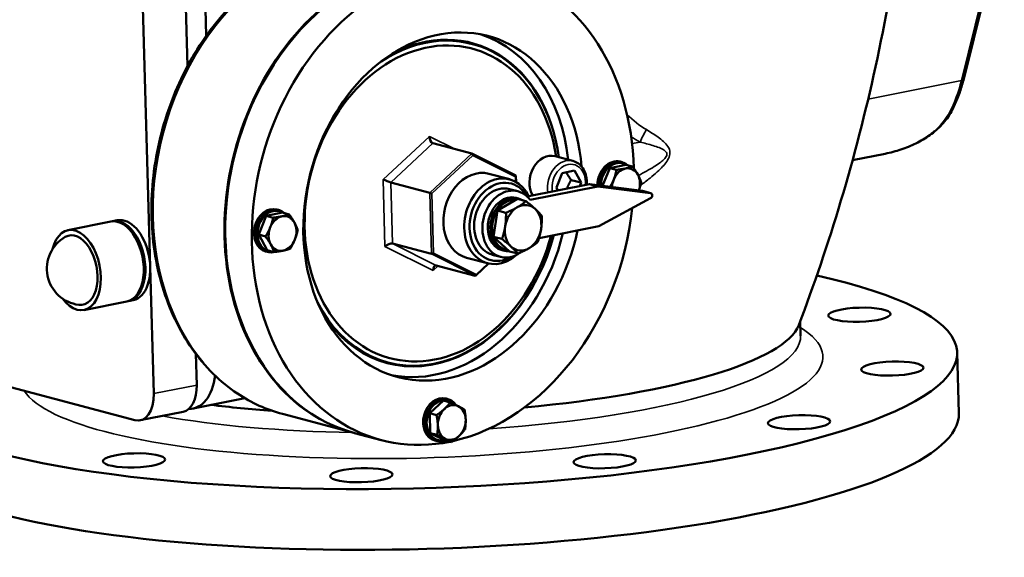
# Model space of a CAD drawing. Units: millimetres. Extents: x 0 to 3564, y 0 to 2520.
# Drawn here: x 2749 to 3112, y 1725 to 1923 of the extents above; entities that cross this region are included whole.
import ezdxf

# ---------------------------------------------------------------- set-up
doc = ezdxf.new("R2010")
doc.units = ezdxf.units.MM
doc.header["$LTSCALE"] = 6
doc.layers.add('Sichtbar (ISO)', color=7, linetype='Continuous', lineweight=50)
doc.layers.add('Sichtbar schmal (ISO)', color=7, linetype='Continuous', lineweight=35)

msp = doc.modelspace()

# ---------------------------------------------------------------- linework, layer by layer
at = {"layer": 'Sichtbar (ISO)'}
for p, q in [((2810.86, 1905.97), (2808.09, 2003.63)), ((2817.71, 1917.03), (2815.48, 1995.78)), ((2793.6, 1953.7), (2797.05, 1831.95)), ((3096.83, 1900.76), (3110.53, 1955.85)), ((2915.62, 1873.65), (2901.25, 1877.45)), ((2931.79, 1865.57), (2915.65, 1873.64)), ((3068, 1873.63), (3055.98, 1871.21)), ((2952.91, 1870.94), (2946.31, 1872.68)), ((2966.45, 1868.34), (2972.39, 1869.53)), ((2971.03, 1870.5), (2970.3, 1870.69)), ((2972.39, 1869.53), (2974.91, 1868.87)), ((2921.87, 1866.23), (2929.57, 1864.19)), ((2946.78, 1861.13), (2948.93, 1866.46)), ((2948.93, 1866.46), (2953.49, 1867.37)), ((2953.49, 1867.37), (2955.91, 1862.96)), ((2963.81, 1861.77), (2966.45, 1868.34)), ((2966.45, 1868.34), (2968.97, 1867.67)), ((2900.11, 1859.23), (2885.75, 1863.03)), ((2931.92, 1863.22), (2931.86, 1865.46)), ((2958.96, 1862.39), (2936.05, 1857.79)), ((2955.91, 1862.96), (2952.25, 1863.93)), ((2955.91, 1862.96), (2955.4, 1861.68)), ((2978.43, 1859.9), (2958.96, 1862.39)), ((2962.02, 1861.58), (2958.96, 1862.39)), ((2932.59, 1859.77), (2929.53, 1860.58)), ((2937.1, 1856.58), (2962.02, 1861.58)), ((2947.36, 1860.06), (2946.78, 1861.13)), ((2962.02, 1861.58), (2981.49, 1859.09)), ((2981.57, 1859.08), (2978.51, 1859.89)), ((2925.13, 1852.67), (2932.48, 1856.93)), ((2932.87, 1857.11), (2931.95, 1857.36)), ((2932.48, 1856.93), (2935.57, 1856.12)), ((2981.54, 1857.21), (2962.43, 1846.97)), ((2839.83, 1850.72), (2845.77, 1851.91)), ((2844.41, 1852.88), (2843.68, 1853.07)), ((2845.77, 1851.91), (2848.29, 1851.25)), ((2923.63, 1843), (2925.13, 1852.67)), ((2925.13, 1852.67), (2928.21, 1851.85)), ((2782.55, 1848.6), (2766.73, 1845.43)), ((2783.15, 1848.72), (2784.93, 1849.08)), ((2837.04, 1843.79), (2839.83, 1850.72)), ((2839.83, 1850.72), (2842.35, 1850.05)), ((2962.43, 1846.97), (2940.4, 1842.55)), ((2837.04, 1843.79), (2839.56, 1843.13)), ((2840.19, 1838.06), (2837.04, 1843.79)), ((2900.75, 1836.74), (2886.39, 1840.53)), ((2923.63, 1843), (2926.71, 1842.19)), ((2929.48, 1837.6), (2923.63, 1843)), ((2840.32, 1837.41), (2839.59, 1837.61)), ((2840.19, 1838.06), (2842.71, 1837.39)), ((2927.75, 1837.78), (2926.84, 1838.02)), ((2929.48, 1837.6), (2932.56, 1836.79)), ((2913.69, 1835.29), (2921.39, 1833.25)), ((2917.05, 1828.71), (2921.82, 1833.15)), ((2926.2, 1835.6), (2923.14, 1836.41)), ((2797.05, 1831.95), (2798.37, 1785.2)), ((2916.89, 1828.67), (2902.53, 1832.46)), ((2788.46, 1819.19), (2772.64, 1816.01)), ((2789.05, 1819.31), (2790.83, 1819.67)), ((3036.84, 1806.53), (3036.69, 1811.9)), ((2814.19, 1788.37), (2813.86, 1799.85)), ((3095.17, 1777.97), (3094.54, 1800.37)), ((2791.37, 1775.45), (2732.77, 1790.94)), ((2812.85, 1779.73), (2831.88, 1783.56)), ((2900.1, 1777.96), (2905.14, 1782.65)), ((2905.14, 1782.65), (2907.65, 1781.98)), ((2906.78, 1783.23), (2906.04, 1783.43)), ((2793.4, 1775.37), (2809.22, 1778.55)), ((2845.83, 1777.72), (2872.12, 1770.77)), ((2900.3, 1770.65), (2900.1, 1777.96)), ((2900.1, 1777.96), (2902.62, 1777.3)), ((2882.2, 1768.1), (2872.42, 1770.69)), ((2900.3, 1770.65), (2902.82, 1769.99)), ((2905.55, 1768.03), (2900.3, 1770.65)), ((2902.69, 1767.77), (2901.95, 1767.96)), ((2905.55, 1768.03), (2908.07, 1767.36))]:
    msp.add_line(p, q, dxfattribs=at)
msp.add_arc((2772.41, 1831.27), 13.45, 119.8907, 262.8136, dxfattribs=at)
for centre, major_axis, ratio, start_param, end_param in [((2895.17, 1856.73), (-22.74, -86.05), 0.774801, 3.141593, 6.283185), ((2894.86, 1856.82), (22.74, 86.05), 0.774801, 6.280893, 9.42707), ((2904.94, 1854.15), (-22.74, -86.05), 0.774801, 1.934146, 6.649103), ((2904.94, 1854.15), (-16.61, -62.84), 0.774801, 2.004113, 7.919223), ((2900.67, 1855.28), (-15.08, -57.04), 0.774801, 2.074742, 7.851158), ((2900.23, 1855.39), (15.51, 58.69), 0.774801, 5.200893, 6.997341), ((2900.05, 1855.44), (15.59, 58.97), 0.774801, 5.198343, 6.901131), ((2900.05, 1855.44), (16.61, 62.84), 0.774801, 5.166107, 6.232951), ((2901.19, 1879.7), (0.33, -2.27), 0.520679, 4.494984, 6.06578), ((2915.63, 1873.09), (0.081, -0.567), 0.520679, 1.353391, 2.924187), ((2944.01, 1863.98), (2.3, 8.7), 0.774801, 0, 2.482383), ((2968.25, 1862.96), (2.04, 7.73), 0.774801, 0, 1.892855), ((2968.99, 1862.77), (2.04, 7.73), 0.774801, 5.896633, 8.16331), ((2969.23, 1862.7), (1.94, 7.35), 0.774801, 6.05894, 8.169934), ((2917.78, 1850.76), (4.09, 15.47), 0.774801, 0, 3.141593), ((2972.47, 1861.84), (1.66, 6.28), 0.774801, 0.363621, 1.410818), ((2972.47, 1861.84), (1.66, 6.28), 0.774801, 5.599608, 6.646806), ((2972.47, 1861.84), (1.66, 6.28), 0.774801, 4.632377, 5.599608), ((2884.14, 1863.84), (2.02, -0.85), 0.096715, 4.104596, 5.675392), ((2925.48, 1848.72), (4.09, 15.47), 0.774801, 5.53535, 10.28826), ((2926.34, 1848.5), (-3.73, -14.12), 0.774801, 2.476118, 6.94866), ((2931.37, 1865.22), (-0.475, -0.303), 0.446446, 1.961184, 3.402726), ((2972.47, 1861.84), (-1.66, -6.28), 0.774801, 4.552411, 4.996043), ((2900.52, 1859.03), (-0.506, 0.212), 0.096715, 4.104596, 5.675392), ((2926.34, 1848.5), (-3.19, -12.08), 0.774801, 3.141593, 6.283185), ((2929.39, 1847.69), (-3.19, -12.08), 0.774801, 2.577918, 7.03632), ((2978.25, 1858.92), (0.256, 0.967), 0.774801, 0, 0.101821), ((2981.31, 1858.11), (0.256, 0.967), 0.774801, 3.767013, 6.385006), ((2929.39, 1847.69), (-2.56, -9.67), 0.774801, 3.141593, 6.283185), ((2930.31, 1847.45), (2.56, 9.67), 0.774801, 6.048879, 9.659085), ((2930.62, 1847.36), (-2.43, -9.18), 0.774801, 3.270183, 6.398762), ((2934.53, 1846.33), (2.17, 8.22), 0.774801, 5.893748, 6.940946), ((2841.63, 1845.34), (-2.04, -7.73), 0.774801, 3.141593, 6.283185), ((2842.37, 1845.15), (2.04, 7.73), 0.774801, 5.896633, 9.824179), ((2842.61, 1845.08), (-1.94, -7.35), 0.774801, 2.917348, 6.50743), ((2904.94, 1854.15), (-22.74, -86.05), 0.774801, 0.380243, 1.766289), ((2934.53, 1846.33), (-2.17, -8.22), 0.774801, 3.799353, 4.846551), ((2934.53, 1846.33), (2.17, 8.22), 0.774801, 4.846551, 5.893748), ((2785.51, 1833.9), (2.95, -14.71), 0.590869, 0, 3.141593), ((2786.1, 1834.02), (2.95, -14.71), 0.590869, 6.249044, 9.458919), ((2787.88, 1834.37), (-2.95, 14.71), 0.590869, 3.141593, 6.283185), ((2845.85, 1844.23), (1.66, 6.28), 0.774801, 0.363621, 1.410818), ((2845.85, 1844.23), (1.66, 6.28), 0.774801, 5.599608, 6.646806), ((2845.85, 1844.23), (1.66, 6.28), 0.774801, 4.552411, 5.599608), ((2769.69, 1830.72), (2.95, -14.71), 0.590869, 5.377533, 10.33043), ((2769.69, 1830.72), (2.56, -12.75), 0.590869, 6.087575, 9.620388), ((2845.85, 1844.23), (-1.66, -6.28), 0.774801, 4.552411, 5.599608), ((2900.05, 1855.44), (-16.61, -62.84), 0.774801, 0.050234, 1.598443), ((2934.53, 1846.33), (-2.17, -8.22), 0.774801, 4.846551, 5.893748), ((2934.53, 1846.33), (2.17, 8.22), 0.774801, 3.799353, 4.846551), ((2845.85, 1844.23), (-1.66, -6.28), 0.774801, 0.363621, 1.410818), ((2900.23, 1855.39), (-15.51, -58.69), 0.774801, 5.56903, 7.858319), ((2900.05, 1855.44), (-15.59, -58.97), 0.774801, 5.66524, 7.858634), ((2884.84, 1839.09), (-1.9, -1.21), 0.446446, 3.531981, 5.102777), ((2845.85, 1844.23), (-1.66, -6.28), 0.774801, 5.599608, 6.646806), ((2901.14, 1837.1), (-0.475, -0.303), 0.446446, 0.390388, 1.961184), ((2934.53, 1846.33), (-2.17, -8.22), 0.774801, 5.893748, 6.940946), ((2902.59, 1830.21), (-0.33, 2.27), 0.520679, 6.06578, 7.636576), ((2897.12, 1794.78), (-197.42, -5.59), 0.22485, 6.09067, 10.15942), ((2916.87, 1829.23), (0.081, -0.567), 0.520679, 6.06578, 7.636576), ((2896.71, 1809.39), (139.94, 3.96), 0.22485, 4.983631, 6.190507), ((2808.91, 1799.34), (3.94, -19.61), 0.590869, 6.152428, 7.347165), ((2806.86, 1790.31), (2.36, -11.77), 0.590869, 0, 1.288351), ((2791.04, 1787.14), (2.36, -11.77), 0.590869, 6.00074, 7.571536), ((2904, 1775.69), (-2.04, -7.73), 0.774801, 3.141593, 6.283185), ((2904.73, 1775.5), (2.04, 7.73), 0.774801, 5.68191, 9.926303), ((2904.98, 1775.44), (-1.94, -7.35), 0.774801, 2.6449, 6.687438), ((2896.71, 1809.39), (139.94, 3.96), 0.22485, 4.121034, 4.303022), ((2908.22, 1774.58), (-1.66, -6.28), 0.774801, 4.028812, 5.076009), ((2908.22, 1774.58), (1.66, 6.28), 0.774801, 6.123207, 7.170405), ((2908.22, 1774.58), (1.66, 6.28), 0.774801, 5.076009, 6.123207), ((2897.75, 1772.38), (-197.42, -5.59), 0.22485, 0, 3.141593), ((2908.22, 1774.58), (1.66, 6.28), 0.774801, 4.028812, 5.076009), ((2908.22, 1774.58), (-1.66, -6.28), 0.774801, 5.076009, 6.123207), ((2908.22, 1774.58), (-1.66, -6.28), 0.774801, 6.123207, 7.170405)]:
    msp.add_ellipse(centre, major_axis=major_axis, ratio=ratio, start_param=start_param, end_param=end_param, dxfattribs=at)
for centre, major_axis in [((3058.51, 1814.3), (-11.5, -0.33)), ((3070.63, 1794.44), (11.5, 0.33)), ((3036.26, 1774.66), (11.5, 0.33)), ((2791.1, 1760.62), (11.5, 0.33)), ((2964.61, 1760.28), (11.5, 0.33)), ((2874.87, 1755.14), (11.5, 0.33))]:
    msp.add_ellipse(centre, major_axis=major_axis, ratio=0.22485, dxfattribs=at)
for points, knots in [([(3036.13, 1810.42), (3047.31, 1839.79), (3057.06, 1871.75), (3071.82, 1939.56), (3076.81, 1975.4), (3080.75, 2048.46), (3079.7, 2085.65), (3071.62, 2158.37), (3064.62, 2193.87), (3047.94, 2253.92), (3039.11, 2279.24), (3029.35, 2302.92)], [7.1097828, 7.1097828, 7.1097828, 7.1097828, 7.146854, 7.146854, 7.1839251, 7.1839251, 7.2209963, 7.2209963, 7.2580674, 7.2580674, 7.2875876, 7.2875876, 7.2875876, 7.2875876]), ([(2891.32, 1949.81), (2884.21, 1951.69), (2876.71, 1952.12), (2861.69, 1950.04), (2854.16, 1947.51), (2839.79, 1939.74), (2832.95, 1934.47), (2820.69, 1921.69), (2815.27, 1914.18), (2806.42, 1897.7), (2802.99, 1888.73), (2798.47, 1870.23), (2797.38, 1860.72), (2797.67, 1842.09), (2799.04, 1832.99), (2804.12, 1816.13), (2807.83, 1808.37), (2817.21, 1795.04), (2822.87, 1789.45), (2834.37, 1781.8), (2839.97, 1779.27), (2845.83, 1777.72)], [5.919565, 5.919565, 5.919565, 5.919565, 6.232659, 6.232659, 6.548472, 6.548472, 6.868714, 6.868714, 7.191322, 7.191322, 7.514602, 7.514602, 7.837976, 7.837976, 8.161211, 8.161211, 8.4836, 8.4836, 8.80323, 8.80323, 9.061157, 9.061157, 9.061157, 9.061157]), ([(3092.4, 1889.14), (3092.78, 1889.84), (3093.14, 1890.55), (3093.83, 1892.01), (3094.16, 1892.76), (3094.79, 1894.29), (3095.08, 1895.06), (3095.64, 1896.65), (3095.9, 1897.46), (3096.39, 1899.09), (3096.62, 1899.92), (3096.83, 1900.76)], [1.0447526, 1.0447526, 1.0447526, 1.0447526, 1.1164717, 1.1164717, 1.1881908, 1.1881908, 1.25991, 1.25991, 1.3316291, 1.3316291, 1.4033482, 1.4033482, 1.4033482, 1.4033482]), ([(3068, 1873.63), (3069.97, 1874.02), (3071.91, 1874.53), (3075.69, 1875.79), (3077.55, 1876.54), (3081.13, 1878.3), (3082.84, 1879.31), (3086.06, 1881.6), (3087.57, 1882.9), (3090.28, 1885.81), (3091.47, 1887.41), (3092.4, 1889.14)], [1.243088, 1.243088, 1.243088, 1.243088, 1.846358, 1.846358, 2.449627, 2.449627, 3.052897, 3.052897, 3.656167, 3.656167, 4.259437, 4.259437, 4.259437, 4.259437]), ([(2952.91, 1870.94), (2953.64, 1870.75), (2954.32, 1870.42), (2955.56, 1869.51), (2956.1, 1868.93), (2957.02, 1867.56), (2957.38, 1866.77), (2957.87, 1865.04), (2957.99, 1864.11), (2957.99, 1862.84), (2957.97, 1862.51), (2957.94, 1862.19)], [0.363621, 0.363621, 0.363621, 0.363621, 0.659264, 0.659264, 0.962716, 0.962716, 1.281525, 1.281525, 1.610925, 1.610925, 1.724427, 1.724427, 1.724427, 1.724427])]:
    msp.add_open_spline(points, degree=3, knots=knots, dxfattribs=at)
for points, weights in [([(2952.25, 1863.93), (2951.09, 1865.5), (2950.47, 1866.77)], [1, 1.09851019757, 1.07156176226]), ([(2967.93, 1864.12), (2968.58, 1865.72), (2968.97, 1867.67)], [1, 1.0379548493, 1]), ([(2968.97, 1867.67), (2970.92, 1867.9), (2972.29, 1868.18)], [1, 1.0379548493, 1]), ([(2972.29, 1868.18), (2973.67, 1868.45), (2974.91, 1868.87)], [1, 1.0379548493, 1]), ([(2974.91, 1868.87), (2976.1, 1867.23), (2976.84, 1865.9)], [1, 1.0379548493, 1]), ([(2976.84, 1865.9), (2977.57, 1864.57), (2978.05, 1863.13)], [1, 1.0379548493, 1]), ([(2950.67, 1860.73), (2951.21, 1862.27), (2952.25, 1863.93)], [1.07272763219, 1.09625958478, 1]), ([(2966.59, 1861.42), (2967.4, 1862.8), (2967.93, 1864.12)], [1.01159548214, 1.03081339769, 1]), ([(2978.05, 1863.13), (2977.72, 1861.45), (2977.2, 1860.06)], [1, 1.03243528626, 1.00943376726]), ([(2932.35, 1853.86), (2934.06, 1854.85), (2935.57, 1856.12)], [1, 1.0379548493, 1]), ([(2935.57, 1856.12), (2937.6, 1854.55), (2938.95, 1853.29)], [1, 1.0379548493, 1]), ([(2927.93, 1846.9), (2928.28, 1849.14), (2928.21, 1851.85)], [1, 1.0379548493, 1]), ([(2928.21, 1851.85), (2930.65, 1852.87), (2932.35, 1853.86)], [1, 1.0379548493, 1]), ([(2938.95, 1853.29), (2940.31, 1852.04), (2941.41, 1850.72)], [1, 1.0379548493, 1]), ([(2841.31, 1846.5), (2841.96, 1848.1), (2842.35, 1850.05)], [1, 1.0379548493, 1]), ([(2842.35, 1850.05), (2844.29, 1850.28), (2845.67, 1850.56)], [1, 1.0379548493, 1]), ([(2845.67, 1850.56), (2847.05, 1850.83), (2848.29, 1851.25)], [1, 1.0379548493, 1]), ([(2848.29, 1851.25), (2849.48, 1849.62), (2850.21, 1848.29)], [1, 1.0379548493, 1]), ([(2850.21, 1848.29), (2850.95, 1846.95), (2851.43, 1845.51)], [1, 1.0379548493, 1]), ([(2941.41, 1850.72), (2941.48, 1848), (2941.13, 1845.76)], [1, 1.0379548493, 1]), ([(2839.56, 1843.13), (2840.66, 1844.89), (2841.31, 1846.5)], [1, 1.0379548493, 1]), ([(2851.43, 1845.51), (2851.04, 1843.56), (2850.39, 1841.95)], [1, 1.0379548493, 1]), ([(2926.71, 1842.19), (2927.58, 1844.66), (2927.93, 1846.9)], [1, 1.0379548493, 1]), ([(2941.13, 1845.76), (2940.78, 1843.52), (2939.91, 1841.05)], [1, 1.0379548493, 1]), ([(2841.49, 1840.17), (2840.76, 1841.5), (2839.56, 1843.13)], [1, 1.0379548493, 1]), ([(2850.39, 1841.95), (2849.75, 1840.35), (2848.64, 1838.58)], [1, 1.0379548493, 1]), ([(2930.1, 1839.37), (2928.74, 1840.62), (2926.71, 1842.19)], [1, 1.0379548493, 1]), ([(2939.91, 1841.05), (2938.41, 1839.79), (2936.7, 1838.8)], [1, 1.0379548493, 1]), ([(2842.71, 1837.39), (2842.22, 1838.84), (2841.49, 1840.17)], [1, 1.0379548493, 1]), ([(2846.03, 1837.89), (2844.65, 1837.62), (2842.71, 1837.39)], [1, 1.0379548493, 1]), ([(2848.64, 1838.58), (2847.41, 1838.17), (2846.03, 1837.89)], [1, 1.0379548493, 1]), ([(2932.56, 1836.79), (2931.46, 1838.11), (2930.1, 1839.37)], [1, 1.0379548493, 1]), ([(2936.7, 1838.8), (2935, 1837.81), (2932.56, 1836.79)], [1, 1.0379548493, 1]), ([(2902.62, 1777.3), (2904.32, 1778.46), (2905.49, 1779.55)], [1, 1.0379548493, 1]), ([(2905.49, 1779.55), (2906.66, 1780.63), (2907.65, 1781.98)], [1, 1.0379548493, 1]), ([(2907.65, 1781.98), (2909.41, 1781.19), (2910.63, 1780.58)], [1, 1.0379548493, 1]), ([(2910.63, 1780.58), (2911.85, 1779.97), (2912.9, 1779.36)], [1, 1.0379548493, 1]), ([(2912.9, 1779.36), (2913.31, 1777.31), (2913.36, 1775.61)], [1, 1.0379548493, 1]), ([(2903.07, 1773.55), (2903.03, 1775.24), (2902.62, 1777.3)], [1, 1.0379548493, 1]), ([(2913.36, 1775.61), (2913.4, 1773.91), (2913.11, 1772.05)], [1, 1.0379548493, 1]), ([(2902.82, 1769.99), (2903.12, 1771.85), (2903.07, 1773.55)], [1, 1.0379548493, 1]), ([(2913.11, 1772.05), (2912.11, 1770.7), (2910.94, 1769.61)], [1, 1.0379548493, 1]), ([(2905.8, 1768.58), (2904.58, 1769.19), (2902.82, 1769.99)], [1, 1.0379548493, 1]), ([(2908.07, 1767.36), (2907.02, 1767.97), (2905.8, 1768.58)], [1, 1.0379548493, 1]), ([(2910.94, 1769.61), (2909.77, 1768.52), (2908.07, 1767.36)], [1, 1.0379548493, 1])]:
    msp.add_rational_spline(points, weights, degree=2, dxfattribs=at)
at = {"layer": 'Sichtbar schmal (ISO)'}
for p, q in [((3109.77, 1955.55), (3096.1, 1900.6)), ((3096.1, 1900.6), (3061.72, 1893.69)), ((2899.97, 1880.02), (2882.91, 1864.16)), ((2885.75, 1863.03), (2901.25, 1877.45)), ((2909.43, 1875.29), (2899.97, 1880.02)), ((2974.69, 1877.33), (2977.63, 1877.92)), ((2915.62, 1873.65), (2900.11, 1859.23)), ((2900.82, 1858.95), (2915.94, 1873.01)), ((2915.94, 1873.01), (2931.67, 1865.14)), ((2882.91, 1864.16), (2883.61, 1839.42)), ((2886.39, 1840.53), (2885.75, 1863.03)), ((2931.67, 1865.14), (2931.72, 1863.33)), ((2900.11, 1859.23), (2900.75, 1836.74)), ((2901.44, 1837.02), (2900.82, 1858.95)), ((2981.49, 1859.09), (2978.43, 1859.9)), ((2902.53, 1832.46), (2886.39, 1840.53)), ((2883.61, 1839.42), (2901.37, 1830.54)), ((2900.75, 1836.74), (2916.89, 1828.67)), ((2917.18, 1829.15), (2901.44, 1837.02)), ((2921.55, 1833.21), (2917.18, 1829.15)), ((2901.37, 1830.54), (2903.24, 1832.28)), ((2798.37, 1785.2), (2814.19, 1788.37))]:
    msp.add_line(p, q, dxfattribs=at)
for centre, major_axis, ratio, start_param, end_param in [((2868.58, 1863.76), (-22.74, -86.05), 0.774801, 3.141593, 6.283185), ((3074.61, 1912.69), (-1.94, -37.68), 0.611773, 0.917078, 1.275674), ((3094.89, 1901.24), (1.94, -0.48), 0.222175, 5.442483, 6.283185), ((3090.65, 1890.09), (1.76, -0.95), 0.467052, 5.601512, 6.283185), ((2989.85, 1874.69), (9.48, 17.61), 0.621558, 1.460742, 1.718828), ((2950.61, 1862.24), (2.3, 8.7), 0.774801, 0, 2.107994), ((2951.35, 1862.04), (1.99, 7.54), 0.774801, 4.920756, 8.372856), ((2897.12, 1794.78), (-147.94, -4.19), 0.22485, 0.13275, 3.47189), ((2896.9, 1802.57), (139.94, 3.96), 0.22485, 4.885635, 6.283185), ((2896.9, 1802.57), (-139.94, -3.96), 0.22485, 0.81353, 1.382333)]:
    msp.add_ellipse(centre, major_axis=major_axis, ratio=ratio, start_param=start_param, end_param=end_param, dxfattribs=at)
for points in [[(2980.01, 1882.48), (2977.49, 1883.99), (2975.11, 1885.84), (2972.87, 1887.94)], [(2974.36, 1879.87), (2975.43, 1879.17), (2976.51, 1878.52), (2977.63, 1877.92)]]:
    msp.add_open_spline(points, degree=3, dxfattribs=at)
for points, knots in [([(3091.73, 1888.84), (3090.69, 1886.89), (3089.31, 1885.07), (3086.78, 1882.52), (3085.77, 1881.64), (3083.28, 1879.74), (3081.75, 1878.77), (3077.99, 1876.75), (3075.72, 1875.8), (3071.64, 1874.47), (3069.84, 1874), (3068, 1873.63)], [-4.259437, -4.259437, -4.259437, -4.259437, -3.545554, -3.545554, -3.128736, -3.128736, -2.562742, -2.562742, -1.81116, -1.81116, -1.243088, -1.243088, -1.243088, -1.243088]), ([(2977.78, 1861.94), (2978.98, 1862.82), (2980.16, 1863.72), (2982.24, 1865.4), (2983.14, 1866.16), (2984.68, 1867.57), (2985.34, 1868.21), (2986.51, 1869.46), (2987.02, 1870.07), (2987.94, 1871.41), (2988.34, 1872.15), (2988.7, 1873.55), (2988.71, 1874.16), (2988.46, 1875.28), (2988.22, 1875.77), (2987.46, 1876.95), (2986.87, 1877.56), (2985.62, 1878.69), (2984.96, 1879.21), (2983.61, 1880.19), (2982.91, 1880.66), (2981.49, 1881.58), (2980.75, 1882.03), (2980.01, 1882.48)], [-3.560822, -3.560822, -3.560822, -3.560822, -3.06975, -3.06975, -2.682477, -2.682477, -2.382867, -2.382867, -2.128188, -2.128188, -1.868036, -1.868036, -1.659271, -1.659271, -1.439055, -1.439055, -1.079292, -1.079292, -0.71953, -0.71953, -0.359765, -0.359765, 0, 0, 0, 0]), ([(2977.63, 1877.92), (2978.45, 1877.72), (2979.26, 1877.51), (2980.86, 1877.08), (2981.64, 1876.86), (2983.16, 1876.39), (2983.91, 1876.14), (2985.34, 1875.57), (2986.03, 1875.26), (2986.93, 1874.62), (2987.23, 1874.34), (2987.56, 1873.69), (2987.59, 1873.31), (2987.29, 1872.44), (2986.89, 1871.95), (2985.96, 1871.05), (2985.43, 1870.63), (2984.23, 1869.76), (2983.55, 1869.31), (2981.95, 1868.32), (2981.01, 1867.77), (2979.06, 1866.68), (2978.04, 1866.13), (2977, 1865.59)], [0, 0, 0, 0, 0.359765, 0.359765, 0.71953, 0.71953, 1.079292, 1.079292, 1.439055, 1.439055, 1.659271, 1.659271, 1.868036, 1.868036, 2.128188, 2.128188, 2.382867, 2.382867, 2.682477, 2.682477, 3.06975, 3.06975, 3.480412, 3.480412, 3.480412, 3.480412])]:
    msp.add_open_spline(points, degree=3, knots=knots, dxfattribs=at)

doc.saveas('drawing.dxf')
